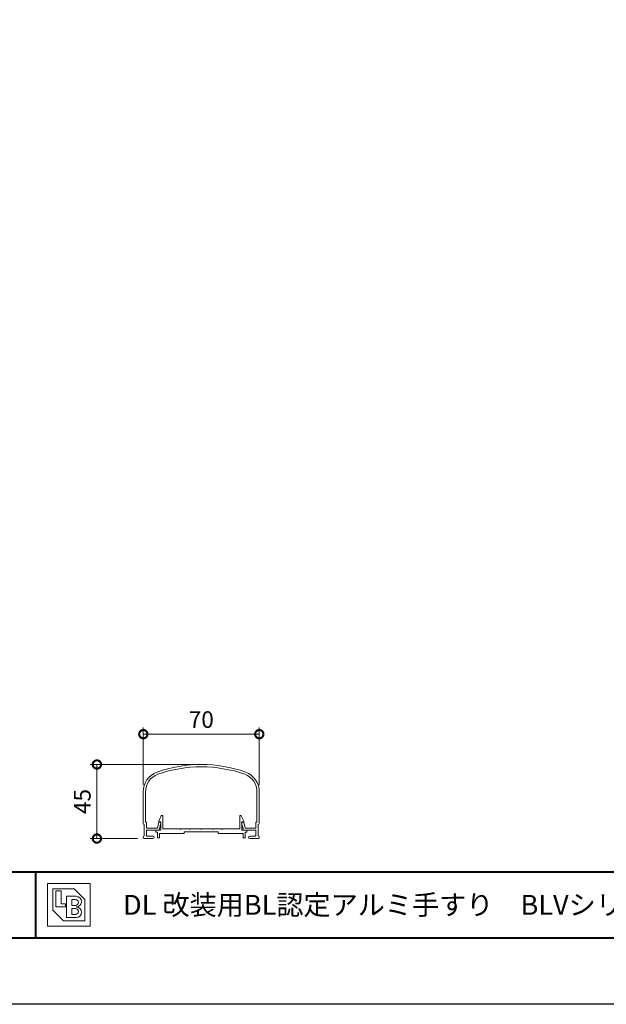
# Model space of a CAD drawing. Units: millimetres. Extents: x 0 to 1680, y 0 to 1188.
# Drawn here: x 372 to 726, y 0 to 594 of the extents above; entities that cross this region are included whole.
import ezdxf
from ezdxf.enums import TextEntityAlignment as Align

# ---------------------------------------------------------------- set-up
doc = ezdxf.new("R2010")
doc.units = ezdxf.units.MM
for name, color, linetype, lineweight in [('AM_0', 7, 'Continuous', 18), ('AM_1', 14, 'Continuous', 40), ('AM_5', 3, 'Continuous', 9)]:
    doc.layers.add(name, color=color, linetype=linetype, lineweight=lineweight)
doc.layers.add('AM_VIEWS', color=1, linetype='Continuous', lineweight=25, plot=False)
doc.styles.add('ゴシック', font='txt')
doc.dimstyles.new('VF$0', dxfattribs={"dimtxt": 10, "dimasz": 10, "dimexe": 4, "dimexo": 4, "dimgap": 2.5, "dimtad": 3, "dimdsep": 46, "dimtxsty": 'ゴシック', "dimblk": 'DOTSMALL', "dimcen": 0, "dimclrd": 256, "dimclre": 256, "dimclrt": 2, "dimadec": 0, "dimazin": 2, "dimtp": 0.1, "dimtm": 0.1, "dimtfac": 0.71, "dimtmove": 0, "dimatfit": 3, "dimldrblk": 'OPEN30', "dimfxl": 1, "dimtfill": 1, "dimtfillclr": 256, "dimlwd": -1, "dimlwe": -1, "dimarcsym": 0})

# ---------------------------------------------------------------- blocks, each defined once
blk = doc.blocks.new('EX-1101')
at = {"layer": 'AM_0'}
for p, q in [((-25.6, 5.5), (-24.16, 8.71)), ((-23.2, 0.8), (-23.2, 8.5)), ((23.2, 0.8), (23.2, 8.5)), ((25.6, 5.5), (24.16, 8.71)), ((-27.45, 0), (-27.45, -1.2)), ((-27.45, 0), (-24.4, 0)), ((-25.6, 5), (-25.6, 5.5)), ((-24.4, 5), (-25.6, 5)), ((-24.4, 0), (-24.4, 5)), ((-12.8, 0.8), (-23.2, 0.8)), ((-12.5, 0.5), (-12.8, 0.8)), ((-12.2, 0.8), (-12.5, 0.5)), ((-7.3, 0.8), (-12.2, 0.8)), ((-7.3, 0.8), (-7, 0.5)), ((-7, 0.5), (-6.7, 0.8)), ((-6.7, 0.8), (-0.3, 0.8)), ((-0.3, 0.8), (0, 0.5)), ((0, 0.5), (0.3, 0.8)), ((0.3, 0.8), (6.7, 0.8)), ((7, 0.5), (6.7, 0.8)), ((7.3, 0.8), (7, 0.5)), ((12.2, 0.8), (7.3, 0.8)), ((12.2, 0.8), (12.5, 0.5)), ((12.5, 0.5), (12.8, 0.8)), ((12.8, 0.8), (23.2, 0.8)), ((24.4, 0), (24.4, 5)), ((24.4, 5), (25.6, 5)), ((27.45, 0), (24.4, 0)), ((25.6, 5), (25.6, 5.5)), ((27.45, 0), (27.45, -1.2)), ((-27.45, -1.2), (-26.45, -1.2)), ((-26.45, -1.2), (-26.45, -4.5)), ((-26.45, -4.5), (-25.25, -4.5)), ((-15.25, -2), (-25.25, -2)), ((-25.25, -2), (-25.25, -4.5)), ((-10.25, -2), (-25.25, -2)), ((-10.25, -1), (-10.25, -2)), ((10.25, -1), (-10.25, -1)), ((10.25, -1), (10.25, -2)), ((10.25, -2), (25.25, -2)), ((25.25, -2), (25.25, -4.5)), ((26.45, -4.5), (25.25, -4.5)), ((26.45, -1.2), (26.45, -4.5)), ((27.45, -1.2), (26.45, -1.2))]:
    blk.add_line(p, q, dxfattribs=at)
for centre, start, end in [((-23.7, 8.5), 359.99997, 155.74494), ((23.7, 8.5), 24.25506, 180.00003)]:
    blk.add_arc(centre, 0.5, start, end, dxfattribs=at)
blk = doc.blocks.new('A$C144F716C')
at = {"layer": 'AM_0'}
for p, q in [((-17.5, 2.55), (-17.5, 12.16)), ((-16.8, 2.9), (-16.8, 12.16)), ((16.8, 2.9), (16.8, 12.16)), ((17.5, 2.55), (17.5, 12.16)), ((-17.2, -1.2), (-17.2, 2.25)), ((-16.8, 2.9), (-16.5, 2.9)), ((-16.5, 1.15), (-16.5, 2.9)), ((-16.5, 1.15), (-13.25, 1.15)), ((-12.75, 0.5), (-16.5, 0.5)), ((-16.5, -1.3), (-16.5, 0.5)), ((-13.25, 1.15), (-12.8, 2.9)), ((-12.8, 2.9), (-12.32, 2.9)), ((-12.75, 0.5), (-12.18, 2.71)), ((12.75, 0.5), (12.18, 2.71)), ((12.8, 2.9), (12.32, 2.9)), ((12.75, 0.5), (16.5, 0.5)), ((13.25, 1.15), (12.8, 2.9)), ((16.5, 1.15), (13.25, 1.15)), ((16.5, 1.15), (16.5, 2.9)), ((16.8, 2.9), (16.5, 2.9)), ((16.5, -1.3), (16.5, 0.5)), ((17.2, -1.2), (17.2, 2.25)), ((-17.5, -1.75), (-17.5, -1.5)), ((-17.25, -2), (-14.6, -2)), ((-16.5, -1.3), (-14.6, -1.3)), ((16.5, -1.3), (14.6, -1.3)), ((17.25, -2), (14.6, -2)), ((17.5, -1.75), (17.5, -1.5))]:
    blk.add_line(p, q, dxfattribs=at)
for centre, radius, start, end in [((-11.25, 12.16), 6.25, 109.4712, 181.5), ((0, -19.66), 40, 70.5288, 109.4712), ((0, -19.66), 39.3, 70.5288, 109.4712), ((11.25, 12.16), 6.25, 358.5, 70.5288), ((-11.25, 12.16), 5.55, 109.4712, 181.5), ((11.25, 12.16), 5.55, 358.5, 70.5288), ((-17.2, 2.55), 0.3, 180, 270), ((-12.32, 2.75), 0.15, 345.4678, 90), ((12.32, 2.75), 0.15, 90, 194.5322), ((17.2, 2.55), 0.3, 270, 0), ((-17.2, -1.5), 0.3, 90, 180), ((-17.25, -1.75), 0.25, 180, 270), ((-14.6, -1.65), 0.35, 270, 90), ((14.6, -1.65), 0.35, 90, 270), ((17.2, -1.5), 0.3, 360, 90), ((17.25, -1.75), 0.25, 270, 360)]:
    blk.add_arc(centre, radius, start, end, dxfattribs=at)
blk = doc.blocks.new('_DotSmall')
at = {"color": 0, "linetype": 'ByBlock', "const_width": 0.5}
blk.add_lwpolyline([(-0.0625, 0, 1), (0.0625, 0, 1)], format="xyb", close=True, dxfattribs=at)
blk = doc.blocks.new('*D19')
at = {"layer": 'AM_5', "transparency": 16777216}
for p, q in [((447, 132.32), (447, 166.97)), ((517, 132.32), (517, 166.97)), ((447, 162.97), (517, 162.97))]:
    blk.add_line(p, q, dxfattribs=at)
at = {"layer": 'Defpoints', "color": 0, "transparency": 16777216}
for p in [(517, 162.97), (447, 128.32), (517, 128.32)]:
    blk.add_point(p, dxfattribs=at)
at = {"layer": 'AM_5', "transparency": 16777216, "xscale": 10, "yscale": 10, "zscale": 10, "rotation": 180}
blk.add_blockref('_DotSmall', (447, 162.97), dxfattribs=at)
at = {"layer": 'AM_5', "transparency": 16777216, "xscale": 10, "yscale": 10, "zscale": 10}
blk.add_blockref('_DotSmall', (517, 162.97), dxfattribs=at)
at = {"layer": 'AM_5', "color": 2, "transparency": 16777216, "insert": (482, 170.47), "char_height": 10, "attachment_point": 5, "style": 'ゴシック', "bg_fill": 3, "box_fill_scale": 1.1, "bg_fill_color": 256, "bg_fill_true_color": 13158600, "bg_fill_transparency": 0}
blk.add_mtext('70', dxfattribs=at)
blk = doc.blocks.new('_Open30')
at = {"color": 0, "linetype": 'ByBlock', "lineweight": -2}
for p, q in [((-1, 0.268), (0, 0)), ((0, 0), (-1, -0.268)), ((0, 0), (-1, 0))]:
    blk.add_line(p, q, dxfattribs=at)
blk = doc.blocks.new('*D22')
at = {"layer": 'AM_5', "transparency": 16777216}
for p, q in [((478, 144.68), (415, 144.68)), ((419, 100), (419, 144.68)), ((443.5, 100), (415, 100))]:
    blk.add_line(p, q, dxfattribs=at)
at = {"layer": 'Defpoints', "color": 0, "transparency": 16777216}
for p in [(419, 144.68), (482, 144.68), (447.5, 100)]:
    blk.add_point(p, dxfattribs=at)
at = {"layer": 'AM_5', "transparency": 16777216, "xscale": 10, "yscale": 10, "zscale": 10}
for p, rotation in [((419, 144.68), 90), ((419, 100), 270)]:
    blk.add_blockref('_DotSmall', p, dxfattribs=dict(at, rotation=rotation))
at = {"layer": 'AM_5', "color": 2, "transparency": 16777216, "insert": (411.5, 122.34), "char_height": 10, "attachment_point": 5, "rotation": 90, "style": 'ゴシック', "bg_fill": 3, "box_fill_scale": 1.1, "bg_fill_color": 256, "bg_fill_true_color": 13158600, "bg_fill_transparency": 0}
blk.add_mtext('45', dxfattribs=at)
blk = doc.blocks.new('BL証紙')
blk.add_line((-12.88, -12.88), (12.88, -12.88))
at = {"layer": 'AM_0'}
for p, q in [((-12.88, 12.88), (12.88, 12.88)), ((-12.88, 12.88), (-12.88, -12.88)), ((12.88, 12.88), (12.88, -12.88)), ((-9.66, 9.66), (3.22, 9.66)), ((-9.66, 9.66), (-9.66, -3.22)), ((-7.73, 8.37), (-4.51, 8.37)), ((-7.73, 8.37), (-7.73, -1.29)), ((-4.51, 8.37), (-4.51, 0.64)), ((3.22, 9.66), (9.66, 3.22)), ((-4.51, 0.64), (-1.93, 0.64)), ((-1.93, 0.64), (-1.93, -1.29)), ((-1.29, 5.15), (4.51, 5.15)), ((-1.29, 5.15), (-1.29, -7.73)), ((1.93, 3.22), (4.03, 3.22)), ((1.93, 3.22), (1.93, -0.32)), ((9.66, 3.22), (9.66, -9.66)), ((-9.66, -3.22), (-3.22, -9.66)), ((-7.73, -1.29), (-1.93, -1.29)), ((1.93, -0.32), (4.03, -0.32)), ((1.93, -2.25), (1.93, -5.8)), ((1.93, -2.25), (4.03, -2.25)), ((1.93, -5.8), (4.03, -5.8)), ((-3.22, -9.66), (9.66, -9.66)), ((-1.29, -7.73), (4.51, -7.73))]:
    blk.add_line(p, q, dxfattribs=at)
for centre, radius in [((4.03, 1.45), 1.77), ((4.51, 1.93), 3.22), ((4.03, -4.03), 1.77), ((4.51, -4.51), 3.22)]:
    blk.add_arc(centre, radius, 270, 90, dxfattribs=at)

msp = doc.modelspace()

# ---------------------------------------------------------------- linework, layer by layer
at = {"layer": 'AM_1'}
for p, q in [((62, 80), (1618, 80)), ((382, 80), (382, 40))]:
    msp.add_line(p, q, dxfattribs=at)
msp.add_lwpolyline([(62, 40), (62, 1148), (1618, 1148), (1618, 40)], close=True, dxfattribs=at)
at = {"layer": 'AM_VIEWS'}
msp.add_lwpolyline([(0, 0), (0, 1188), (1680, 1188), (1680, 0)], close=True, dxfattribs=at)

# ---------------------------------------------------------------- block references
at = {"layer": 'AM_0', "xscale": 2, "yscale": 2, "zscale": 2}
msp.add_blockref('A$C144F716C', (482, 104), dxfattribs=at)
at = {"layer": 'AM_0', "color": 0}
msp.add_blockref('EX-1101', (482, 105), dxfattribs=at)
at = {"layer": 'AM_0'}
msp.add_blockref('BL証紙', (402, 60), dxfattribs=at)

# ---------------------------------------------------------------- texts
at = {"layer": 'AM_0', "style": 'ゴシック'}
msp.add_text('\u3000\u3000DL 改装用BL認定アルミ手すり\u3000BLVシリーズ\u3000BLV-60・70・80MS-50\u3000［トップレールタイプ］', height=12, dxfattribs=at).set_placement((402, 60), align=Align.MIDDLE_LEFT)

# ---------------------------------------------------------------- next in the draw order: dimensions: what is measured, and where the dimension line sits
at = {"layer": 'AM_5'}
dim = msp.add_linear_dim(base=(517, 162.967), p1=(447, 128.322), p2=(517, 128.322), dimstyle='VF$0', dxfattribs=at)
dim.commit()
dim.dimension.update_dxf_attribs({"geometry": '*D19', "text_midpoint": (482, 170.467)})

# ---------------------------------------------------------------- next in the draw order: dimensions: what is measured, and where the dimension line sits
dim = msp.add_linear_dim(base=(419, 144.682), p1=(447.5, 100), p2=(482, 144.682), angle=90, dimstyle='VF$0', override={"dimdec": 0}, dxfattribs=at)
dim.commit()
dim.dimension.update_dxf_attribs({"geometry": '*D22', "text_midpoint": (411.5, 122.341)})

doc.saveas('drawing.dxf')
